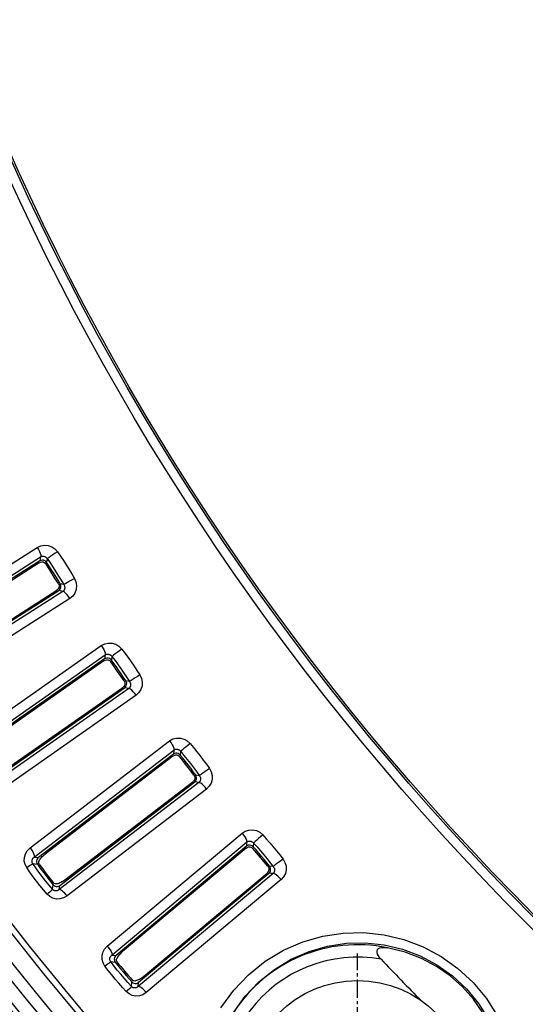
# Model space of a CAD drawing. Units: millimetres. Extents: x -790 to 503, y -362 to 441.
# Drawn here: x -92 to -72, y 237 to 277 of the extents above; entities that cross this region are included whole.
import ezdxf

# ---------------------------------------------------------------- set-up
doc = ezdxf.new("R2010")
doc.units = ezdxf.units.MM
doc.linetypes.add('CENTER2', pattern=[1.125, 0.75, -0.125, 0.125, -0.125])
doc.layers.add('AXIS_Dimensions', color=7, linetype='Continuous')
doc.layers.add('AXIS_Sectional-View', color=7, linetype='Continuous')

# ---------------------------------------------------------------- blocks, each defined once
blk = doc.blocks.new('*U11')
at = {"layer": 'AXIS_Dimensions', "color": 0, "linetype": 'CENTER2', "transparency": 16777216}
for p, q in [((0, 0.42), (0, 5.6)), ((-5.6, 0), (-0.42, 0)), ((0.42, 0), (5.6, 0)), ((0, -5.6), (0, -0.42))]:
    blk.add_line(p, q, dxfattribs=at)
at = {"layer": 'AXIS_Dimensions', "color": 0, "linetype": 'Continuous', "transparency": 16777216}
for p, q in [((-0.21, 0), (0.21, 0)), ((0, -0.21), (0, 0.21))]:
    blk.add_line(p, q, dxfattribs=at)

msp = doc.modelspace()

# ---------------------------------------------------------------- linework, layer by layer
at = {"layer": 'AXIS_Sectional-View', "color": 7, "linetype": 'Continuous'}
for p, q in [((-97.465, 252.017), (-91.466, 255.841)), ((-97.328, 251.634), (-91.329, 255.458)), ((-91.36, 255.294), (-97.163, 251.596)), ((-91.385, 255.219), (-96.882, 251.716)), ((-91.329, 255.458), (-91.36, 255.294)), ((-91.313, 255.315), (-91.36, 255.294)), ((-91.059, 255.384), (-91.086, 255.234)), ((-90.99, 255.092), (-91.086, 255.234)), ((-90.624, 254.516), (-90.713, 254.661)), ((-90.535, 254.37), (-90.624, 254.516)), ((-90.515, 254.32), (-90.535, 254.37)), ((-90.388, 254.331), (-90.535, 254.37)), ((-90.435, 254.054), (-96.436, 250.234)), ((-96.4, 250.399), (-90.597, 254.096)), ((-96.173, 250.603), (-90.675, 254.105)), ((-90.435, 254.054), (-90.597, 254.096)), ((-90.146, 253.768), (-96.147, 249.948)), ((-94.7, 247.783), (-88.874, 251.865)), ((-94.547, 247.407), (-88.721, 251.489)), ((-88.744, 251.323), (-94.38, 247.376)), ((-88.766, 251.247), (-94.105, 247.508)), ((-88.721, 251.489), (-88.744, 251.323)), ((-88.698, 251.347), (-88.744, 251.323)), ((-88.447, 251.426), (-88.468, 251.275)), ((-88.366, 251.138), (-88.468, 251.275)), ((-87.88, 250.436), (-87.975, 250.578)), ((-87.857, 250.388), (-87.88, 250.436)), ((-87.731, 250.404), (-87.88, 250.436)), ((-87.766, 250.125), (-93.594, 246.047)), ((-93.566, 246.214), (-87.93, 250.159)), ((-93.349, 246.427), (-88.009, 250.165)), ((-87.766, 250.125), (-87.93, 250.159)), ((-87.465, 249.852), (-93.293, 245.773)), ((-91.754, 243.674), (-86.111, 248.006)), ((-91.584, 243.305), (-85.941, 247.637)), ((-85.941, 247.637), (-85.958, 247.471)), ((-85.665, 247.586), (-85.68, 247.435)), ((-85.958, 247.471), (-91.416, 243.281)), ((-85.976, 247.394), (-91.147, 243.425)), ((-85.912, 247.496), (-85.958, 247.471)), ((-85.572, 247.302), (-85.68, 247.435)), ((-85.056, 246.622), (-85.156, 246.76)), ((-90.552, 242.156), (-85.093, 246.343)), ((-90.344, 242.378), (-85.172, 246.346)), ((-84.928, 246.316), (-85.093, 246.343)), ((-85.031, 246.575), (-85.056, 246.622)), ((-84.906, 246.596), (-85.056, 246.622)), ((-84.928, 246.316), (-90.573, 241.987)), ((-84.615, 246.057), (-90.26, 241.728)), ((-88.631, 239.698), (-83.183, 244.272)), ((-88.445, 239.336), (-82.997, 243.91)), ((-83.006, 243.743), (-88.276, 239.32)), ((-83.021, 243.665), (-88.014, 239.475)), ((-82.997, 243.91), (-83.006, 243.743)), ((-82.962, 243.771), (-83.006, 243.743)), ((-82.719, 243.872), (-82.726, 243.719)), ((-82.613, 243.591), (-82.726, 243.719)), ((-91.644, 243.04), (-91.461, 243.013)), ((-91.484, 243.058), (-91.461, 243.013)), ((-82.068, 242.934), (-82.174, 243.068)), ((-82.041, 242.888), (-82.068, 242.934)), ((-81.917, 242.916), (-82.068, 242.934)), ((-81.927, 242.635), (-87.378, 238.064)), ((-87.364, 238.233), (-82.093, 242.655)), ((-87.166, 238.464), (-82.172, 242.654)), ((-81.603, 242.389), (-87.054, 237.818)), ((-81.927, 242.635), (-82.093, 242.655)), ((-90.934, 242.317), (-90.823, 242.182)), ((-90.844, 241.998), (-90.823, 242.182)), ((-90.598, 242.129), (-90.552, 242.156)), ((-90.573, 241.987), (-90.552, 242.156)), ((-90.26, 241.728), (-90.402, 241.648)), ((-88.493, 239.069), (-88.309, 239.05)), ((-88.334, 239.093), (-88.309, 239.05)), ((-87.752, 238.377), (-87.636, 238.248)), ((-87.649, 238.063), (-87.636, 238.248)), ((-87.409, 238.204), (-87.364, 238.233)), ((-87.378, 238.064), (-87.364, 238.233)), ((-87.054, 237.818), (-87.192, 237.732))]:
    msp.add_line(p, q, dxfattribs=at)
for points in [[(-91.466, 255.841), (-91.324, 255.905), (-91.178, 255.931), (-91.024, 255.916), (-90.877, 255.866), (-90.753, 255.782), (-90.646, 255.664)], [(-91.466, 255.841), (-91.417, 255.758), (-91.376, 255.677), (-91.345, 255.602), (-91.326, 255.538), (-91.321, 255.489), (-91.329, 255.458)], [(-90.646, 255.664), (-90.739, 255.599), (-90.832, 255.535), (-90.917, 255.478), (-90.986, 255.431), (-91.035, 255.398), (-91.059, 255.384)], [(-90.646, 255.664), (-90.526, 255.488), (-90.408, 255.311), (-90.293, 255.132), (-90.179, 254.951), (-90.068, 254.77), (-89.959, 254.586)], [(-91.385, 255.219), (-91.335, 255.242), (-91.283, 255.252), (-91.231, 255.249), (-91.183, 255.232), (-91.142, 255.203), (-91.11, 255.165)], [(-91.329, 255.458), (-91.313, 255.467), (-91.294, 255.474), (-91.274, 255.479), (-91.253, 255.482), (-91.232, 255.483), (-91.212, 255.481), (-91.193, 255.478), (-91.176, 255.473), (-91.16, 255.467), (-91.144, 255.46), (-91.13, 255.452), (-91.115, 255.443), (-91.101, 255.432), (-91.087, 255.418), (-91.072, 255.402), (-91.059, 255.384)], [(-91.086, 255.234), (-91.122, 255.273), (-91.163, 255.302), (-91.212, 255.319), (-91.264, 255.324), (-91.313, 255.315)], [(-90.608, 254.377), (-90.734, 254.573), (-90.86, 254.77), (-90.985, 254.968), (-91.11, 255.165)], [(-91.059, 255.384), (-90.939, 255.208), (-90.822, 255.032), (-90.709, 254.856), (-90.599, 254.681), (-90.492, 254.506), (-90.388, 254.331)], [(-90.713, 254.661), (-90.804, 254.806), (-90.896, 254.949), (-90.99, 255.092)], [(-90.608, 254.377), (-90.586, 254.332), (-90.578, 254.282), (-90.583, 254.232), (-90.602, 254.183), (-90.633, 254.14), (-90.675, 254.105)], [(-90.597, 254.096), (-90.557, 254.13), (-90.529, 254.17), (-90.512, 254.219), (-90.506, 254.271), (-90.515, 254.32)], [(-90.388, 254.331), (-90.378, 254.313), (-90.369, 254.294), (-90.362, 254.272), (-90.358, 254.25), (-90.355, 254.228), (-90.355, 254.207), (-90.356, 254.188), (-90.359, 254.17), (-90.364, 254.153), (-90.369, 254.138), (-90.376, 254.123), (-90.383, 254.109), (-90.393, 254.095), (-90.404, 254.081), (-90.418, 254.067), (-90.435, 254.054)], [(-89.959, 254.586), (-90.058, 254.529), (-90.155, 254.472), (-90.243, 254.42), (-90.315, 254.377), (-90.364, 254.346), (-90.388, 254.331)], [(-89.959, 254.586), (-89.898, 254.44), (-89.874, 254.292), (-89.89, 254.137), (-89.942, 253.992), (-90.027, 253.87), (-90.146, 253.768)], [(-90.146, 253.768), (-90.2, 253.848), (-90.256, 253.92), (-90.311, 253.979), (-90.361, 254.023), (-90.403, 254.048), (-90.435, 254.054)], [(-88.874, 251.865), (-88.735, 251.936), (-88.59, 251.968), (-88.436, 251.96), (-88.287, 251.916), (-88.159, 251.837), (-88.047, 251.724)], [(-88.874, 251.865), (-88.822, 251.784), (-88.777, 251.705), (-88.743, 251.632), (-88.721, 251.569), (-88.714, 251.52), (-88.721, 251.489)], [(-88.721, 251.489), (-88.704, 251.498), (-88.686, 251.506), (-88.667, 251.512), (-88.646, 251.516), (-88.625, 251.517), (-88.604, 251.517), (-88.586, 251.514), (-88.568, 251.51), (-88.552, 251.505), (-88.536, 251.499), (-88.521, 251.492), (-88.506, 251.483), (-88.492, 251.472), (-88.477, 251.46), (-88.462, 251.444), (-88.447, 251.426)], [(-88.047, 251.724), (-88.138, 251.656), (-88.227, 251.588), (-88.309, 251.526), (-88.377, 251.476), (-88.424, 251.442), (-88.447, 251.426)], [(-88.047, 251.724), (-87.919, 251.554), (-87.794, 251.382), (-87.671, 251.208), (-87.55, 251.033), (-87.431, 250.856), (-87.314, 250.678)], [(-88.766, 251.247), (-88.717, 251.273), (-88.665, 251.285), (-88.613, 251.284), (-88.564, 251.269), (-88.522, 251.242), (-88.489, 251.206)], [(-88.468, 251.275), (-88.505, 251.313), (-88.548, 251.34), (-88.598, 251.355), (-88.65, 251.357), (-88.698, 251.347)], [(-87.953, 250.44), (-88.087, 250.631), (-88.222, 250.822), (-88.355, 251.014), (-88.489, 251.206)], [(-88.447, 251.426), (-88.319, 251.256), (-88.195, 251.085), (-88.074, 250.914), (-87.957, 250.744), (-87.842, 250.574), (-87.731, 250.404)], [(-88.167, 250.86), (-88.266, 250.999), (-88.366, 251.138)], [(-87.975, 250.578), (-88.07, 250.72), (-88.167, 250.86)], [(-87.953, 250.44), (-87.93, 250.396), (-87.919, 250.347), (-87.922, 250.296), (-87.938, 250.247), (-87.968, 250.202), (-88.009, 250.165)], [(-87.93, 250.159), (-87.891, 250.195), (-87.865, 250.237), (-87.85, 250.287), (-87.847, 250.338), (-87.857, 250.388)], [(-87.731, 250.404), (-87.72, 250.386), (-87.711, 250.367), (-87.703, 250.346), (-87.697, 250.324), (-87.694, 250.303), (-87.693, 250.281), (-87.693, 250.262), (-87.695, 250.244), (-87.699, 250.227), (-87.704, 250.212), (-87.71, 250.197), (-87.717, 250.182), (-87.726, 250.168), (-87.736, 250.154), (-87.75, 250.139), (-87.766, 250.125)], [(-87.314, 250.678), (-87.41, 250.616), (-87.504, 250.555), (-87.59, 250.499), (-87.66, 250.453), (-87.708, 250.42), (-87.731, 250.404)], [(-87.314, 250.678), (-87.246, 250.534), (-87.216, 250.387), (-87.226, 250.232), (-87.271, 250.084), (-87.35, 249.959), (-87.465, 249.852)], [(-87.465, 249.852), (-87.523, 249.929), (-87.582, 249.998), (-87.639, 250.056), (-87.691, 250.097), (-87.734, 250.121), (-87.766, 250.125)], [(-86.111, 248.006), (-85.975, 248.083), (-85.832, 248.121), (-85.677, 248.12), (-85.527, 248.082), (-85.396, 248.01), (-85.279, 247.902)], [(-86.111, 248.006), (-86.055, 247.928), (-86.007, 247.851), (-85.97, 247.779), (-85.946, 247.717), (-85.936, 247.669), (-85.941, 247.637)], [(-85.941, 247.637), (-85.926, 247.647), (-85.908, 247.656), (-85.888, 247.663), (-85.868, 247.667), (-85.847, 247.67), (-85.827, 247.67), (-85.808, 247.669), (-85.79, 247.665), (-85.773, 247.661), (-85.758, 247.655), (-85.742, 247.649), (-85.727, 247.64), (-85.712, 247.631), (-85.697, 247.619), (-85.681, 247.604), (-85.665, 247.586)], [(-85.279, 247.902), (-85.366, 247.829), (-85.453, 247.757), (-85.532, 247.692), (-85.597, 247.64), (-85.643, 247.603), (-85.665, 247.586)], [(-85.665, 247.586), (-85.53, 247.421), (-85.399, 247.256), (-85.271, 247.091), (-85.146, 246.926), (-85.024, 246.761), (-84.906, 246.596)], [(-85.279, 247.902), (-85.144, 247.737), (-85.011, 247.57), (-84.88, 247.402), (-84.752, 247.232), (-84.625, 247.061), (-84.501, 246.888)], [(-85.976, 247.394), (-85.929, 247.421), (-85.877, 247.436), (-85.825, 247.437), (-85.776, 247.424), (-85.732, 247.399), (-85.697, 247.364)], [(-85.68, 247.435), (-85.719, 247.471), (-85.763, 247.496), (-85.813, 247.509), (-85.865, 247.509), (-85.912, 247.496)], [(-85.128, 246.623), (-85.271, 246.808), (-85.414, 246.993), (-85.556, 247.178), (-85.697, 247.364)], [(-85.361, 247.033), (-85.466, 247.168), (-85.572, 247.302)], [(-85.156, 246.76), (-85.258, 246.897), (-85.361, 247.033)], [(-84.501, 246.888), (-84.594, 246.822), (-84.685, 246.757), (-84.769, 246.697), (-84.836, 246.648), (-84.883, 246.613), (-84.906, 246.596)], [(-84.501, 246.888), (-84.427, 246.747), (-84.391, 246.602), (-84.393, 246.447), (-84.432, 246.297), (-84.506, 246.169), (-84.615, 246.057)], [(-85.128, 246.623), (-85.103, 246.579), (-85.091, 246.531), (-85.091, 246.48), (-85.106, 246.43), (-85.133, 246.384), (-85.172, 246.346)], [(-85.093, 246.343), (-85.057, 246.381), (-85.032, 246.424), (-85.019, 246.474), (-85.018, 246.526), (-85.031, 246.575)], [(-84.906, 246.596), (-84.894, 246.579), (-84.884, 246.561), (-84.875, 246.54), (-84.868, 246.518), (-84.864, 246.497), (-84.862, 246.476), (-84.861, 246.456), (-84.863, 246.438), (-84.866, 246.421), (-84.87, 246.406), (-84.875, 246.39), (-84.882, 246.376), (-84.89, 246.361), (-84.9, 246.346), (-84.913, 246.331), (-84.928, 246.316)], [(-84.615, 246.057), (-84.677, 246.131), (-84.739, 246.198), (-84.798, 246.252), (-84.852, 246.292), (-84.896, 246.313), (-84.928, 246.316)], [(-83.183, 244.272), (-83.05, 244.354), (-82.909, 244.399), (-82.754, 244.404), (-82.602, 244.373), (-82.468, 244.306), (-82.346, 244.203)], [(-83.183, 244.272), (-83.123, 244.196), (-83.072, 244.121), (-83.031, 244.051), (-83.004, 243.99), (-82.993, 243.942), (-82.997, 243.91)], [(-82.997, 243.91), (-82.981, 243.921), (-82.964, 243.93), (-82.945, 243.938), (-82.925, 243.944), (-82.904, 243.947), (-82.884, 243.948), (-82.865, 243.947), (-82.847, 243.945), (-82.83, 243.941), (-82.814, 243.936), (-82.798, 243.93), (-82.783, 243.923), (-82.767, 243.914), (-82.751, 243.902), (-82.735, 243.888), (-82.719, 243.872)], [(-82.346, 244.203), (-82.431, 244.127), (-82.514, 244.052), (-82.59, 243.983), (-82.653, 243.928), (-82.697, 243.889), (-82.719, 243.872)], [(-82.346, 244.203), (-82.204, 244.045), (-82.064, 243.884), (-81.926, 243.722), (-81.791, 243.558), (-81.657, 243.392), (-81.525, 243.225)], [(-91.985, 243.286), (-91.945, 243.43), (-91.868, 243.557), (-91.754, 243.674)], [(-91.754, 243.674), (-91.698, 243.596), (-91.649, 243.519), (-91.612, 243.447), (-91.588, 243.385), (-91.579, 243.337), (-91.584, 243.305)], [(-83.021, 243.665), (-82.975, 243.695), (-82.924, 243.712), (-82.872, 243.715), (-82.822, 243.705), (-82.778, 243.682), (-82.741, 243.648)], [(-82.726, 243.719), (-82.767, 243.754), (-82.812, 243.777), (-82.863, 243.787), (-82.915, 243.786), (-82.962, 243.771)], [(-82.14, 242.932), (-82.291, 243.111), (-82.442, 243.29), (-82.592, 243.469), (-82.741, 243.648)], [(-82.719, 243.872), (-82.577, 243.713), (-82.438, 243.554), (-82.303, 243.394), (-82.171, 243.235), (-82.042, 243.075), (-81.917, 242.916)], [(-82.391, 243.332), (-82.501, 243.462), (-82.613, 243.591)], [(-91.89, 242.875), (-91.958, 243.005), (-91.989, 243.14), (-91.985, 243.286)], [(-91.644, 243.04), (-91.655, 243.057), (-91.664, 243.076), (-91.671, 243.096), (-91.676, 243.118), (-91.677, 243.139), (-91.676, 243.159), (-91.674, 243.178), (-91.669, 243.196), (-91.663, 243.212), (-91.656, 243.226), (-91.648, 243.24), (-91.639, 243.254), (-91.628, 243.267), (-91.616, 243.279), (-91.601, 243.292), (-91.584, 243.305)], [(-91.584, 243.305), (-91.544, 243.299), (-91.416, 243.281)], [(-91.416, 243.281), (-91.454, 243.243), (-91.479, 243.201), (-91.493, 243.153), (-91.495, 243.104), (-91.484, 243.058)], [(-91.388, 243.011), (-91.402, 243.044), (-91.406, 243.078), (-91.4, 243.115), (-91.386, 243.151), (-91.368, 243.187), (-91.346, 243.222), (-91.321, 243.257), (-91.292, 243.291), (-91.261, 243.325), (-91.226, 243.359), (-91.188, 243.392), (-91.147, 243.425)], [(-82.174, 243.068), (-82.282, 243.201), (-82.391, 243.332)], [(-81.525, 243.225), (-81.615, 243.155), (-81.704, 243.086), (-81.784, 243.023), (-81.85, 242.97), (-81.895, 242.934), (-81.917, 242.916)], [(-81.525, 243.225), (-81.445, 243.087), (-81.402, 242.944), (-81.398, 242.788), (-81.43, 242.637), (-81.499, 242.506), (-81.603, 242.389)], [(-91.89, 242.875), (-91.772, 242.956), (-91.723, 242.989), (-91.685, 243.014), (-91.658, 243.032), (-91.644, 243.04)], [(-91.068, 241.803), (-91.212, 241.975), (-91.354, 242.151), (-91.492, 242.328), (-91.628, 242.508), (-91.761, 242.69), (-91.89, 242.875)], [(-90.844, 241.998), (-90.988, 242.171), (-91.128, 242.344), (-91.264, 242.517), (-91.395, 242.691), (-91.521, 242.866), (-91.644, 243.04)], [(-91.461, 243.013), (-91.359, 242.871), (-91.255, 242.73), (-91.15, 242.591)], [(-82.14, 242.932), (-82.113, 242.89), (-82.099, 242.842), (-82.097, 242.791), (-82.109, 242.741), (-82.135, 242.694), (-82.172, 242.654)], [(-82.093, 242.655), (-82.058, 242.694), (-82.035, 242.738), (-82.025, 242.788), (-82.026, 242.84), (-82.041, 242.888)], [(-81.917, 242.916), (-81.904, 242.899), (-81.893, 242.881), (-81.884, 242.861), (-81.876, 242.839), (-81.871, 242.818), (-81.867, 242.797), (-81.866, 242.778), (-81.867, 242.759), (-81.869, 242.743), (-81.873, 242.727), (-81.877, 242.711), (-81.883, 242.696), (-81.891, 242.681), (-81.9, 242.666), (-81.912, 242.65), (-81.927, 242.635)], [(-91.15, 242.591), (-91.043, 242.453), (-90.934, 242.317)], [(-90.344, 242.378), (-90.386, 242.347), (-90.428, 242.32), (-90.47, 242.295), (-90.511, 242.273), (-90.551, 242.254), (-90.591, 242.238), (-90.631, 242.226), (-90.67, 242.218), (-90.709, 242.214), (-90.745, 242.218), (-90.778, 242.231), (-90.806, 242.252)], [(-81.603, 242.389), (-81.667, 242.461), (-81.732, 242.525), (-81.794, 242.577), (-81.849, 242.614), (-81.895, 242.633), (-81.927, 242.635)], [(-90.915, 241.935), (-90.88, 241.965), (-90.856, 241.987), (-90.844, 241.998)], [(-90.777, 241.947), (-90.791, 241.954), (-90.805, 241.962), (-90.818, 241.972), (-90.832, 241.984), (-90.844, 241.998)], [(-90.823, 242.182), (-90.786, 242.148), (-90.744, 242.126), (-90.696, 242.114), (-90.646, 242.115), (-90.598, 242.129)], [(-90.573, 241.987), (-90.594, 241.971), (-90.615, 241.958), (-90.636, 241.948), (-90.657, 241.941), (-90.677, 241.936), (-90.696, 241.934), (-90.714, 241.933), (-90.731, 241.935), (-90.747, 241.938), (-90.763, 241.942), (-90.777, 241.947)], [(-90.26, 241.728), (-90.306, 241.784), (-90.352, 241.837), (-90.399, 241.884), (-90.443, 241.923), (-90.484, 241.954), (-90.52, 241.976), (-90.55, 241.987), (-90.573, 241.987)], [(-91.068, 241.803), (-91.01, 241.852), (-90.915, 241.935)], [(-90.402, 241.648), (-90.545, 241.606), (-90.693, 241.604), (-90.836, 241.638), (-90.959, 241.704), (-91.068, 241.803)], [(-84.034, 237.202), (-83.519, 237.916), (-82.925, 238.542), (-82.246, 239.085), (-81.507, 239.532), (-80.728, 239.871), (-79.92, 240.103), (-79.094, 240.227), (-78.263, 240.245), (-77.439, 240.156), (-76.633, 239.963), (-75.859, 239.667), (-75.126, 239.276), (-74.449, 238.791), (-73.836, 238.223), (-73.3, 237.576), (-72.849, 236.862)], [(-88.811, 239.445), (-88.74, 239.576), (-88.631, 239.698)], [(-88.631, 239.698), (-88.571, 239.622), (-88.52, 239.547), (-88.48, 239.477), (-88.453, 239.416), (-88.441, 239.368), (-88.445, 239.336)], [(-83.519, 237.018), (-83.049, 237.672), (-82.497, 238.254), (-81.872, 238.758), (-81.19, 239.17), (-80.471, 239.484), (-79.725, 239.699), (-78.963, 239.815), (-78.196, 239.832), (-77.435, 239.751), (-76.691, 239.573), (-75.976, 239.302), (-75.3, 238.941), (-74.674, 238.494), (-74.109, 237.969), (-73.614, 237.372), (-73.199, 236.712)], [(-77.557, 239.17), (-77.617, 239.238), (-77.665, 239.306), (-77.702, 239.376), (-77.722, 239.443), (-77.72, 239.505), (-77.699, 239.558), (-77.658, 239.597), (-77.603, 239.624), (-77.539, 239.64), (-77.467, 239.645), (-77.389, 239.642), (-77.304, 239.63)], [(-72.687, 235.012), (-72.861, 235.726), (-73.116, 236.392), (-73.441, 237.001), (-73.827, 237.555), (-74.267, 238.049), (-74.762, 238.489), (-75.315, 238.875), (-75.924, 239.2), (-76.591, 239.456), (-77.304, 239.63)], [(-88.732, 238.893), (-88.805, 239.02), (-88.843, 239.154), (-88.845, 239.3), (-88.811, 239.445)], [(-88.493, 239.069), (-88.505, 239.085), (-88.515, 239.104), (-88.523, 239.124), (-88.528, 239.145), (-88.531, 239.166), (-88.531, 239.187), (-88.529, 239.206), (-88.525, 239.223)], [(-88.525, 239.223), (-88.52, 239.239), (-88.514, 239.254), (-88.506, 239.269), (-88.498, 239.282), (-88.487, 239.296), (-88.476, 239.309), (-88.461, 239.323), (-88.445, 239.336)], [(-88.445, 239.336), (-88.404, 239.332), (-88.276, 239.32)], [(-88.276, 239.32), (-88.312, 239.28), (-88.336, 239.237), (-88.348, 239.188), (-88.347, 239.139), (-88.334, 239.093)], [(-88.237, 239.051), (-88.252, 239.083), (-88.257, 239.117), (-88.253, 239.154), (-88.241, 239.191), (-88.225, 239.228), (-88.204, 239.264), (-88.18, 239.299), (-88.153, 239.335), (-88.123, 239.37), (-88.09, 239.405), (-88.053, 239.44), (-88.014, 239.475)], [(-88.732, 238.893), (-88.617, 238.979), (-88.57, 239.014), (-88.533, 239.041), (-88.507, 239.06), (-88.493, 239.069)], [(-87.864, 237.858), (-88.016, 238.024), (-88.165, 238.193), (-88.311, 238.364), (-88.454, 238.538), (-88.595, 238.714), (-88.732, 238.893)], [(-87.649, 238.063), (-87.801, 238.229), (-87.948, 238.396), (-88.091, 238.563), (-88.229, 238.731), (-88.363, 238.9), (-88.493, 239.069)], [(-88.309, 239.05), (-88.201, 238.912), (-88.092, 238.776), (-87.98, 238.642)], [(-87.98, 238.642), (-87.867, 238.509), (-87.752, 238.377)], [(-87.166, 238.464), (-87.207, 238.432), (-87.247, 238.402), (-87.288, 238.375), (-87.328, 238.352), (-87.367, 238.331), (-87.407, 238.314), (-87.446, 238.3), (-87.485, 238.29), (-87.523, 238.285), (-87.56, 238.287), (-87.593, 238.298), (-87.622, 238.318)], [(-87.864, 237.858), (-87.809, 237.909), (-87.716, 237.996)], [(-87.716, 237.996), (-87.683, 238.028), (-87.66, 238.051), (-87.649, 238.063)], [(-87.479, 238.008), (-87.498, 238.005), (-87.516, 238.004), (-87.533, 238.004), (-87.55, 238.006), (-87.565, 238.01), (-87.58, 238.015), (-87.594, 238.021), (-87.608, 238.029), (-87.622, 238.038), (-87.636, 238.049), (-87.649, 238.063)], [(-87.636, 238.248), (-87.597, 238.215), (-87.554, 238.194), (-87.506, 238.185), (-87.456, 238.189), (-87.409, 238.204)], [(-87.378, 238.064), (-87.398, 238.047), (-87.419, 238.033), (-87.439, 238.022), (-87.459, 238.014), (-87.479, 238.008)], [(-87.054, 237.818), (-87.102, 237.872), (-87.151, 237.923), (-87.199, 237.968), (-87.245, 238.005), (-87.287, 238.035), (-87.324, 238.055), (-87.355, 238.064), (-87.378, 238.064)], [(-87.192, 237.732), (-87.333, 237.685), (-87.481, 237.676), (-87.625, 237.703), (-87.751, 237.764), (-87.864, 237.858)]]:
    msp.add_lwpolyline(points, dxfattribs=at)
for centre, radius in [((0.931, 313.247), 102.691), ((0.931, 313.247), 102.318), ((0.931, 313.247), 102.236), ((-78.512, 233.804), 4.5)]:
    msp.add_circle(centre, radius, dxfattribs=at)
for centre, radius, start, end in [((0.931, 313.247), 120.552, 281.15827, 258.84173), ((0.931, 313.247), 120.342, 281.16518, 258.83482), ((0.931, 313.247), 119.79, 281.19196, 258.80804), ((0.931, 313.247), 119.319, 281.19084, 258.80449), ((0.931, 313.247), 118.596, 181.15919, 259.28305), ((0.931, 313.247), 118.347, 181.1592, 259.28305), ((0.931, 313.247), 123.128, 192.80868, 257.19132), ((0.931, 313.247), 122.89, 192.80868, 257.19132), ((0.931, 313.247), 125.554, 194.1721, 255.8279), ((0.931, 313.247), 116, 217.26372, 217.73628), ((-78.512, 233.804), 5.95, 78.2819, 147.3016), ((-78.512, 233.804), 5.451, 79.9033, 206.1115), ((0.931, 313.247), 107.925, 223.34407, 224.58886), ((0.931, 313.247), 116, 219.76372, 220.23628)]:
    msp.add_arc(centre, radius, start, end, dxfattribs=at)

# ---------------------------------------------------------------- block references
at = {"layer": 'AXIS_Dimensions', "linetype": 'CENTER2'}
msp.add_blockref('*U11', (-78.512, 233.804), dxfattribs=at)

doc.saveas('drawing.dxf')
